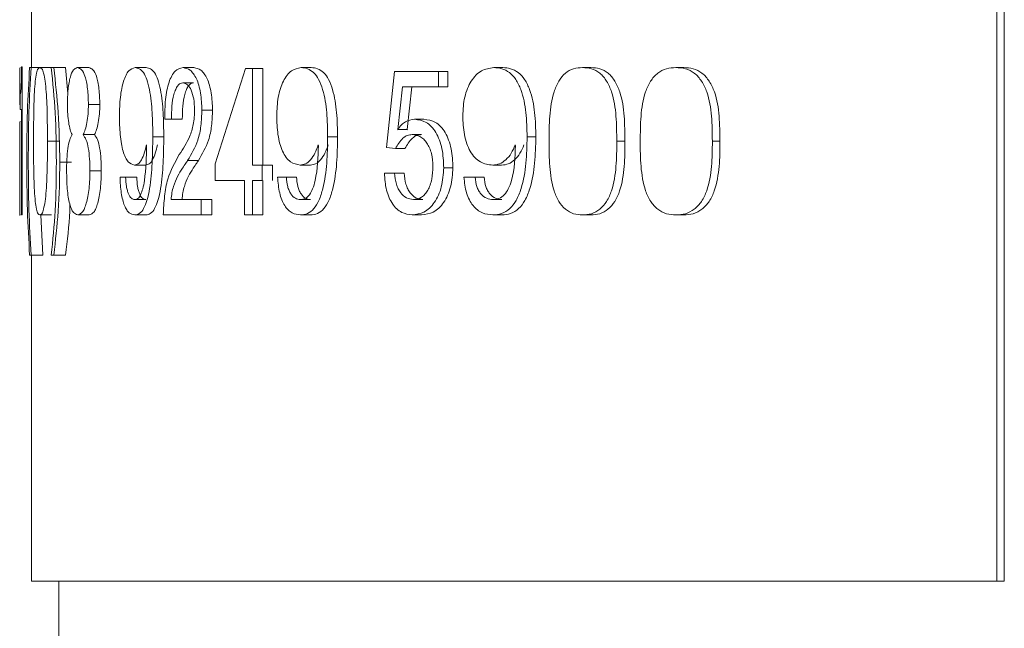
# Model space of a CAD drawing. Units: millimetres. Extents: x 104346 to 106056, y 4332 to 5526.
# Drawn here: x 104805 to 104812, y 4545 to 4550 of the extents above; entities that cross this region are included whole.
import ezdxf

# ---------------------------------------------------------------- set-up
doc = ezdxf.new("R2010")
doc.units = ezdxf.units.MM
doc.header["$LTSCALE"] = 5
doc.layers.add('AM_0', color=7, linetype='CONTINUOUS', lineweight=25)

msp = doc.modelspace()

# ---------------------------------------------------------------- linework, layer by layer
at = {"layer": 'AM_0', "color": 0, "linetype": 'Continuous', "lineweight": 15}
for p, q in [((104811.5996, 4560.7706), (104811.5996, 4545.7706)), ((104811.6496, 4560.7706), (104811.6496, 4545.7706)), ((104805.0496, 4550.4024), (104805.0496, 4549.2616)), ((104804.9872, 4549.2616), (104804.9829, 4549.2616)), ((104804.9872, 4548.2567), (104804.9872, 4549.2616)), ((104805.0467, 4549.2567), (104805.0371, 4549.2567)), ((104805.0467, 4549.2567), (104805.1262, 4549.2567)), ((104805.1859, 4549.2567), (104805.1067, 4549.2567)), ((104805.2006, 4549.2567), (104805.1838, 4549.2567)), ((104805.2006, 4549.2567), (104805.2792, 4549.2567)), ((104805.2963, 4549.0816), (104805.2792, 4549.2567)), ((104805.4379, 4549.2567), (104805.3603, 4549.2567)), ((104805.8282, 4549.2567), (104805.7529, 4549.2567)), ((104806.0777, 4549.2567), (104806.151, 4549.2567)), ((104806.5026, 4549.2508), (104806.296, 4548.6041)), ((104806.5497, 4549.2508), (104806.5026, 4549.2508)), ((104806.5497, 4548.5944), (104806.5497, 4549.2508)), ((104806.6202, 4549.2508), (104806.5497, 4549.2508)), ((104806.6202, 4548.5944), (104806.6202, 4549.2508)), ((104806.9472, 4549.2567), (104806.8788, 4549.2567)), ((104808.2466, 4549.2567), (104808.1861, 4549.2567)), ((104808.8446, 4549.2567), (104808.7877, 4549.2567)), ((104809.4745, 4549.2567), (104809.4215, 4549.2567)), ((104807.513, 4549.2307), (104807.4583, 4548.7137)), ((104807.812, 4549.2307), (104807.513, 4549.2307)), ((104807.812, 4549.1268), (104807.812, 4549.2307)), ((104807.8748, 4549.2307), (104807.812, 4549.2307)), ((104807.8748, 4549.1268), (104807.8748, 4549.2307)), ((104806.0763, 4549.1528), (104806.1496, 4549.1528)), ((104807.5347, 4548.8373), (104807.5665, 4549.1268)), ((104807.812, 4549.1268), (104807.5665, 4549.1268)), ((104807.5992, 4548.8373), (104807.6308, 4549.1268)), ((104807.8748, 4549.1268), (104807.812, 4549.1268)), ((104804.9696, 4549.0825), (104804.9696, 4549.0043)), ((104804.9731, 4549.0749), (104804.9731, 4548.971)), ((104805.513, 4549.0057), (104805.4358, 4549.0057)), ((104804.9817, 4548.971), (104804.9731, 4548.971)), ((104804.9817, 4548.971), (104804.9817, 4548.2567)), ((104806.2053, 4548.9684), (104806.2778, 4548.9684)), ((104805.9988, 4548.9061), (104805.9538, 4548.9061)), ((104805.9988, 4548.9061), (104806.0726, 4548.9061)), ((104807.7116, 4548.9061), (104807.6479, 4548.9061)), ((104805.4774, 4548.8018), (104805.4001, 4548.8018)), ((104805.9471, 4548.7866), (104805.8726, 4548.7866)), ((104807.1261, 4548.7866), (104807.0588, 4548.7866)), ((104807.5363, 4548.8345), (104807.5347, 4548.8373)), ((104807.5992, 4548.8373), (104807.5347, 4548.8373)), ((104807.6007, 4548.8345), (104807.5992, 4548.8373)), ((104807.6965, 4548.8022), (104807.6326, 4548.8022)), ((104808.4712, 4548.7866), (104808.4121, 4548.7866)), ((104804.9696, 4548.7534), (104804.9696, 4548.2517)), ((104805.2366, 4548.7561), (104805.1577, 4548.7561)), ((104805.8292, 4548.7318), (104805.8303, 4548.7289)), ((104806.9942, 4548.7318), (104806.9957, 4548.7289)), ((104807.4583, 4548.7137), (104807.5189, 4548.708)), ((104808.3313, 4548.7318), (104808.3332, 4548.7289)), ((104809.0759, 4548.7561), (104809.0205, 4548.7561)), ((104809.7204, 4548.7561), (104809.6689, 4548.7561)), ((104807.5834, 4548.708), (104807.5189, 4548.708)), ((104805.2418, 4548.6155), (104805.3201, 4548.6155)), ((104805.8245, 4548.5944), (104805.7492, 4548.5944)), ((104806.1086, 4548.625), (104806.1817, 4548.625)), ((104806.296, 4548.6041), (104806.296, 4548.4905)), ((104806.6147, 4548.5944), (104806.5497, 4548.5944)), ((104806.6147, 4548.4905), (104806.6147, 4548.5944)), ((104806.6847, 4548.5944), (104806.6147, 4548.5944)), ((104806.6847, 4548.4905), (104806.6847, 4548.5944)), ((104806.9415, 4548.5944), (104806.8731, 4548.5944)), ((104807.9087, 4548.5767), (104807.8462, 4548.5767)), ((104808.2394, 4548.5944), (104808.1789, 4548.5944)), ((104805.5233, 4548.5562), (104805.4462, 4548.5562)), ((104805.6879, 4548.5122), (104805.6501, 4548.5122)), ((104805.7635, 4548.5122), (104805.6879, 4548.5122)), ((104806.7786, 4548.5122), (104806.7196, 4548.5122)), ((104806.8476, 4548.5122), (104806.7786, 4548.5122)), ((104807.513, 4548.5402), (104807.444, 4548.5402)), ((104807.5776, 4548.5402), (104807.513, 4548.5402)), ((104808.0592, 4548.5122), (104807.9839, 4548.5122)), ((104808.1204, 4548.5122), (104808.0592, 4548.5122)), ((104806.4944, 4548.4905), (104806.296, 4548.4905)), ((104806.4944, 4548.4905), (104806.4944, 4548.2567)), ((104806.6147, 4548.4905), (104806.5497, 4548.4905)), ((104806.5497, 4548.2567), (104806.5497, 4548.4905)), ((104806.6202, 4548.2567), (104806.6202, 4548.4905)), ((104805.8254, 4548.3606), (104805.7502, 4548.3606)), ((104806.2014, 4548.3606), (104805.9971, 4548.3606)), ((104806.2014, 4548.2567), (104806.2014, 4548.3606)), ((104806.2014, 4548.3606), (104806.2739, 4548.3606)), ((104806.2739, 4548.2567), (104806.2739, 4548.3606)), ((104806.943, 4548.3606), (104806.8745, 4548.3606)), ((104807.705, 4548.3606), (104807.6412, 4548.3606)), ((104808.2413, 4548.3606), (104808.1808, 4548.3606)), ((104804.9872, 4548.2567), (104804.9817, 4548.2567)), ((104805.1859, 4548.2567), (104805.1067, 4548.2567)), ((104805.1262, 4547.984), (104805.1134, 4548.2567)), ((104805.4416, 4548.2567), (104805.364, 4548.2567)), ((104805.8253, 4548.2567), (104805.75, 4548.2567)), ((104806.2014, 4548.2567), (104805.9437, 4548.2567)), ((104806.2014, 4548.2567), (104806.2739, 4548.2567)), ((104806.5497, 4548.2567), (104806.4944, 4548.2567)), ((104806.6202, 4548.2567), (104806.5497, 4548.2567)), ((104806.9428, 4548.2567), (104806.8743, 4548.2567)), ((104807.6962, 4548.2567), (104807.6324, 4548.2567)), ((104808.241, 4548.2567), (104808.1805, 4548.2567)), ((104808.8446, 4548.2567), (104808.7877, 4548.2567)), ((104809.4745, 4548.2567), (104809.4215, 4548.2567)), ((104805.0467, 4547.984), (104805.0371, 4547.984)), ((104805.0467, 4547.984), (104805.1262, 4547.984)), ((104805.0496, 4547.984), (104805.0496, 4545.7706)), ((104805.2006, 4547.984), (104805.1838, 4547.984)), ((104805.2006, 4547.984), (104805.2792, 4547.984)), ((104805.0496, 4545.7706), (104811.5996, 4545.7706)), ((104805.2346, 4545.7706), (104805.2346, 4542.7706)), ((104811.5996, 4545.7706), (104811.6496, 4545.7706))]:
    msp.add_line(p, q, dxfattribs=at)
for points, knots in [([(104804.9696, 4549.0043), (104804.9696, 4549.0386), (104804.9695, 4549.0881), (104804.9696, 4549.1507), (104804.9696, 4549.1891), (104804.9701, 4549.2188), (104804.97, 4549.2405), (104804.9716, 4549.252), (104804.9722, 4549.2567)], [0, 0, 0, 0, 0.40691, 0.588887, 0.743131, 0.862802, 0.942839, 1, 1, 1, 1]), ([(104804.9829, 4549.2616), (104804.9825, 4549.2323), (104804.982, 4549.1913), (104804.9805, 4549.141), (104804.9782, 4549.1105), (104804.9784, 4549.0887), (104804.974, 4549.0772), (104804.9731, 4549.0749)], [0, 0, 0, 0, 0.468682, 0.6573, 0.804659, 0.95996, 1, 1, 1, 1]), ([(104805.0371, 4549.2567), (104805.0313, 4549.1578), (104805.0189, 4548.9475), (104805.0179, 4548.7368), (104805.0173, 4548.6252)], [0, 0, 0, 0, 0.47058, 1, 1, 1, 1]), ([(104805.0279, 4548.6252), (104805.0283, 4548.7353), (104805.0291, 4548.9459), (104805.041, 4549.1562), (104805.0467, 4549.2567)], [0, 0, 0, 0, 0.522266, 1, 1, 1, 1]), ([(104805.1067, 4549.2567), (104805.1023, 4549.2544), (104805.0883, 4549.2469), (104805.0826, 4549.2093), (104805.0739, 4549.1589), (104805.0674, 4549.0603), (104805.0639, 4548.9251), (104805.0638, 4548.8131), (104805.0637, 4548.7561)], [0, 0, 0, 0, 0.028245, 0.090773, 0.200606, 0.341624, 0.665218, 1, 1, 1, 1]), ([(104805.1577, 4548.7561), (104805.1576, 4548.8131), (104805.1573, 4548.9251), (104805.1527, 4549.0604), (104805.1437, 4549.159), (104805.1335, 4549.2096), (104805.1257, 4549.247), (104805.1113, 4549.2544), (104805.1067, 4549.2567)], [0, 0, 0, 0, 0.333767, 0.656508, 0.797415, 0.907545, 0.970939, 1, 1, 1, 1]), ([(104805.1838, 4549.2567), (104805.194, 4549.1546), (104805.2152, 4548.9414), (104805.2174, 4548.7271), (104805.2185, 4548.6155)], [0, 0, 0, 0, 0.479161, 1, 1, 1, 1]), ([(104805.2418, 4548.6155), (104805.2399, 4548.7278), (104805.2363, 4548.9422), (104805.2121, 4549.1552), (104805.2006, 4549.2567)], [0, 0, 0, 0, 0.523671, 1, 1, 1, 1]), ([(104805.3603, 4549.2567), (104805.3511, 4549.2522), (104805.3254, 4549.2396), (104805.3141, 4549.1963), (104805.3034, 4549.1526), (104805.2976, 4549.1076), (104805.294, 4549.0581), (104805.2937, 4549.0234), (104805.2935, 4549.0057)], [0, 0, 0, 0, 0.109446, 0.30666, 0.449785, 0.616837, 0.804085, 1, 1, 1, 1]), ([(104805.4358, 4549.0057), (104805.4348, 4549.0415), (104805.4334, 4549.0927), (104805.4237, 4549.1571), (104805.4116, 4549.2008), (104805.397, 4549.244), (104805.37, 4549.2534), (104805.3603, 4549.2567)], [0, 0, 0, 0, 0.388488, 0.5564904, 0.7004108, 0.8926394, 1, 1, 1, 1]), ([(104805.513, 4549.0057), (104805.512, 4549.0415), (104805.5106, 4549.0927), (104805.501, 4549.157), (104805.4889, 4549.2007), (104805.4745, 4549.2439), (104805.4475, 4549.2534), (104805.4379, 4549.2567)], [0, 0, 0, 0, 0.3888239, 0.5569497, 0.7009392, 0.8930782, 1, 1, 1, 1]), ([(104805.7529, 4549.2567), (104805.7371, 4549.2509), (104805.71, 4549.2409), (104805.6888, 4549.2025), (104805.673, 4549.1628), (104805.6607, 4549.1126), (104805.6485, 4549.0343), (104805.647, 4548.9722), (104805.6459, 4548.9298)], [0, 0, 0, 0, 0.133419, 0.228776, 0.347309, 0.488855, 0.651497, 1, 1, 1, 1]), ([(104805.8726, 4548.7866), (104805.8719, 4548.8414), (104805.8707, 4548.9487), (104805.8574, 4549.0792), (104805.8352, 4549.1704), (104805.8136, 4549.2195), (104805.7851, 4549.2505), (104805.7627, 4549.2548), (104805.7529, 4549.2567)], [0, 0, 0, 0, 0.321309, 0.62865, 0.76677, 0.868727, 0.943031, 1, 1, 1, 1]), ([(104805.9471, 4548.7866), (104805.9464, 4548.8414), (104805.9452, 4548.9487), (104805.932, 4549.0792), (104805.9099, 4549.1703), (104805.8885, 4549.2195), (104805.8602, 4549.2505), (104805.8379, 4549.2548), (104805.8282, 4549.2567)], [0, 0, 0, 0, 0.321552, 0.629099, 0.76727, 0.869184, 0.943307, 1, 1, 1, 1]), ([(104806.0777, 4549.2567), (104806.0586, 4549.2512), (104806.0261, 4549.2417), (104805.9992, 4549.1989), (104805.9807, 4549.1549), (104805.9672, 4549.1), (104805.9545, 4549.0164), (104805.9541, 4548.9506), (104805.9538, 4548.9061)], [0, 0, 0, 0, 0.143939, 0.243836, 0.364535, 0.505879, 0.66594, 1, 1, 1, 1]), ([(104806.2053, 4548.9684), (104806.2039, 4549.0072), (104806.2019, 4549.0642), (104806.186, 4549.135), (104806.1702, 4549.1793), (104806.1504, 4549.2135), (104806.1228, 4549.2457), (104806.0948, 4549.2526), (104806.0777, 4549.2567)], [0, 0, 0, 0, 0.341592, 0.500791, 0.637839, 0.753776, 0.849918, 1, 1, 1, 1]), ([(104806.2778, 4548.9684), (104806.2764, 4549.0072), (104806.2745, 4549.0642), (104806.2586, 4549.135), (104806.2429, 4549.1793), (104806.2232, 4549.2135), (104806.1959, 4549.2457), (104806.168, 4549.2526), (104806.151, 4549.2567)], [0, 0, 0, 0, 0.342063, 0.501439, 0.63858, 0.754501, 0.850503, 1, 1, 1, 1]), ([(104806.8788, 4549.2567), (104806.8553, 4549.2518), (104806.8179, 4549.2439), (104806.7808, 4549.2042), (104806.756, 4549.1637), (104806.7364, 4549.1133), (104806.7172, 4549.035), (104806.7148, 4548.9723), (104806.7131, 4548.9298)], [0, 0, 0, 0, 0.1745312, 0.2780899, 0.3962735, 0.5309009, 0.6817161, 1, 1, 1, 1]), ([(104807.0588, 4548.7866), (104807.0579, 4548.8414), (104807.0561, 4548.9491), (104807.0358, 4549.0808), (104807.0024, 4549.1722), (104806.9679, 4549.2228), (104806.9243, 4549.2515), (104806.8933, 4549.2551), (104806.8788, 4549.2567)], [0, 0, 0, 0, 0.300544, 0.590336, 0.724565, 0.830837, 0.920774, 1, 1, 1, 1]), ([(104807.1261, 4548.7866), (104807.1252, 4548.8414), (104807.1234, 4548.9491), (104807.1033, 4549.0807), (104807.0701, 4549.1722), (104807.0358, 4549.2227), (104806.9924, 4549.2515), (104806.9616, 4549.255), (104806.9472, 4549.2567)], [0, 0, 0, 0, 0.3009162, 0.5910165, 0.7253031, 0.8314815, 0.9211389, 1, 1, 1, 1]), ([(104808.1861, 4549.2567), (104808.1569, 4549.2522), (104808.1117, 4549.2452), (104808.0629, 4549.2053), (104808.0309, 4549.1646), (104808.0057, 4549.114), (104807.981, 4549.0357), (104807.9778, 4548.9725), (104807.9756, 4548.9298)], [0, 0, 0, 0, 0.201196, 0.311422, 0.430433, 0.560871, 0.703545, 1, 1, 1, 1]), ([(104808.4121, 4548.7866), (104808.4109, 4548.8414), (104808.4087, 4548.9497), (104808.3829, 4549.0823), (104808.3407, 4549.1739), (104808.2962, 4549.2245), (104808.242, 4549.2517), (104808.2043, 4549.2551), (104808.1861, 4549.2567)], [0, 0, 0, 0, 0.285025, 0.562069, 0.694065, 0.804455, 0.905923, 1, 1, 1, 1]), ([(104808.4712, 4548.7866), (104808.47, 4548.8414), (104808.4678, 4548.9496), (104808.4422, 4549.0822), (104808.4003, 4549.1738), (104808.356, 4549.2244), (104808.3021, 4549.2517), (104808.2646, 4549.2551), (104808.2466, 4549.2567)], [0, 0, 0, 0, 0.285476, 0.5628846, 0.6949348, 0.8051932, 0.9063296, 1, 1, 1, 1]), ([(104808.7877, 4549.2567), (104808.7674, 4549.2555), (104808.7258, 4549.2531), (104808.6665, 4549.2206), (104808.6229, 4549.1628), (104808.5809, 4549.065), (104808.5624, 4548.9256), (104808.5613, 4548.813), (104808.5607, 4548.7561)], [0, 0, 0, 0, 0.098849, 0.202408, 0.319116, 0.447333, 0.720935, 1, 1, 1, 1]), ([(104809.0205, 4548.7561), (104809.0198, 4548.813), (104809.0185, 4548.9256), (104808.9992, 4549.0653), (104808.9554, 4549.163), (104808.9103, 4549.2206), (104808.8502, 4549.253), (104808.8082, 4549.2555), (104808.7877, 4549.2567)], [0, 0, 0, 0, 0.277733, 0.550356, 0.678803, 0.796385, 0.900996, 1, 1, 1, 1]), ([(104809.0759, 4548.7561), (104809.0753, 4548.813), (104809.0739, 4548.9256), (104809.0548, 4549.0653), (104809.0112, 4549.1629), (104808.9665, 4549.2206), (104808.9067, 4549.253), (104808.8649, 4549.2555), (104808.8446, 4549.2567)], [0, 0, 0, 0, 0.278169, 0.551169, 0.679681, 0.797153, 0.901431, 1, 1, 1, 1]), ([(104809.4215, 4549.2567), (104809.3999, 4549.2555), (104809.356, 4549.2531), (104809.2931, 4549.2211), (104809.2461, 4549.1633), (104809.2012, 4549.0655), (104809.1812, 4548.9257), (104809.18, 4548.813), (104809.1794, 4548.7561)], [0, 0, 0, 0, 0.103421, 0.210499, 0.328379, 0.455912, 0.725542, 1, 1, 1, 1]), ([(104809.6689, 4548.7561), (104809.6682, 4548.813), (104809.6668, 4548.9257), (104809.6461, 4549.0658), (104809.5995, 4549.1635), (104809.5512, 4549.2212), (104809.4875, 4549.253), (104809.4432, 4549.2555), (104809.4215, 4549.2567)], [0, 0, 0, 0, 0.273225, 0.541954, 0.669727, 0.788438, 0.896471, 1, 1, 1, 1]), ([(104809.7204, 4548.7561), (104809.7197, 4548.813), (104809.7183, 4548.9257), (104809.6978, 4549.0658), (104809.6514, 4549.1634), (104809.6035, 4549.2211), (104809.5401, 4549.253), (104809.496, 4549.2555), (104809.4745, 4549.2567)], [0, 0, 0, 0, 0.273682, 0.542803, 0.670639, 0.78923, 0.896918, 1, 1, 1, 1]), ([(104805.9988, 4548.9061), (104805.9993, 4548.9354), (104806.0002, 4548.9921), (104806.0106, 4549.0602), (104806.0262, 4549.1067), (104806.0396, 4549.1322), (104806.0565, 4549.1499), (104806.0702, 4549.1519), (104806.0763, 4549.1528)], [0, 0, 0, 0, 0.320339, 0.618474, 0.747262, 0.852402, 0.933602, 1, 1, 1, 1]), ([(104806.0726, 4548.9061), (104806.0731, 4548.9354), (104806.074, 4548.9921), (104806.0843, 4549.0602), (104806.0997, 4549.1067), (104806.1131, 4549.1321), (104806.1299, 4549.1499), (104806.1435, 4549.1519), (104806.1496, 4549.1528)], [0, 0, 0, 0, 0.3206345, 0.6189965, 0.7478202, 0.8529031, 0.9339088, 1, 1, 1, 1]), ([(104806.0763, 4549.1528), (104806.0875, 4549.1495), (104806.1131, 4549.1418), (104806.1365, 4549.0977), (104806.1532, 4549.0413), (104806.155, 4548.9961), (104806.156, 4548.9718)], [0, 0, 0, 0, 0.159454, 0.364752, 0.65859, 1, 1, 1, 1]), ([(104805.2935, 4549.0057), (104805.2939, 4548.9842), (104805.2946, 4548.9429), (104805.3008, 4548.8856), (104805.3089, 4548.8438), (104805.3172, 4548.8169), (104805.3226, 4548.8064), (104805.325, 4548.8018)], [0, 0, 0, 0, 0.310651, 0.594695, 0.830568, 0.924545, 1, 1, 1, 1]), ([(104805.4001, 4548.8018), (104805.4051, 4548.8129), (104805.417, 4548.839), (104805.4267, 4548.8865), (104805.4346, 4548.9433), (104805.4354, 4548.9843), (104805.4358, 4549.0057)], [0, 0, 0, 0, 0.175984, 0.410946, 0.692251, 1, 1, 1, 1]), ([(104805.4774, 4548.8018), (104805.4825, 4548.8129), (104805.4943, 4548.839), (104805.504, 4548.8865), (104805.5117, 4548.9433), (104805.5125, 4548.9843), (104805.513, 4549.0057)], [0, 0, 0, 0, 0.175873, 0.41082, 0.692172, 1, 1, 1, 1]), ([(104805.6459, 4548.9298), (104805.6467, 4548.887), (104805.6479, 4548.8234), (104805.6585, 4548.7431), (104805.6696, 4548.6907), (104805.685, 4548.6494), (104805.7058, 4548.6096), (104805.7334, 4548.5999), (104805.7492, 4548.5944)], [0, 0, 0, 0, 0.344983, 0.511966, 0.6537, 0.774008, 0.870751, 1, 1, 1, 1]), ([(104806.156, 4548.9718), (104806.1557, 4548.9545), (104806.1551, 4548.9204), (104806.147, 4548.8577), (104806.119, 4548.7691), (104806.0778, 4548.7057), (104806.0524, 4548.6666)], [0, 0, 0, 0, 0.158728, 0.311508, 0.576382, 1, 1, 1, 1]), ([(104806.1086, 4548.625), (104806.1348, 4548.6702), (104806.1776, 4548.7441), (104806.202, 4548.8637), (104806.2042, 4548.9325), (104806.2053, 4548.9684)], [0, 0, 0, 0, 0.429677, 0.702368, 1, 1, 1, 1]), ([(104806.1817, 4548.625), (104806.2077, 4548.6703), (104806.2503, 4548.7442), (104806.2745, 4548.8637), (104806.2767, 4548.9325), (104806.2778, 4548.9684)], [0, 0, 0, 0, 0.42942, 0.702198, 1, 1, 1, 1]), ([(104806.7131, 4548.9298), (104806.7144, 4548.8869), (104806.7164, 4548.8229), (104806.7329, 4548.7424), (104806.7508, 4548.6898), (104806.7748, 4548.6476), (104806.8117, 4548.6063), (104806.8496, 4548.599), (104806.8731, 4548.5944)], [0, 0, 0, 0, 0.316242, 0.471033, 0.605307, 0.724628, 0.82945, 1, 1, 1, 1]), ([(104807.9756, 4548.9298), (104807.9773, 4548.8868), (104807.9798, 4548.8224), (104808.001, 4548.7418), (104808.0243, 4548.6889), (104808.0553, 4548.6463), (104808.104, 4548.605), (104808.1497, 4548.5985), (104808.1789, 4548.5944)], [0, 0, 0, 0, 0.29536, 0.441612, 0.571174, 0.690861, 0.802401, 1, 1, 1, 1]), ([(104804.9697, 4548.5804), (104804.9696, 4548.6206), (104804.9696, 4548.6794), (104804.9696, 4548.7545), (104804.9695, 4548.8023), (104804.97, 4548.8409), (104804.9698, 4548.8701), (104804.9715, 4548.8862), (104804.9722, 4548.8931)], [0, 0, 0, 0, 0.386089, 0.563793, 0.719868, 0.844692, 0.934081, 1, 1, 1, 1]), ([(104807.6479, 4548.9061), (104807.6266, 4548.9024), (104807.594, 4548.8968), (104807.5566, 4548.8675), (104807.5435, 4548.8462), (104807.5363, 4548.8345)], [0, 0, 0, 0, 0.46032, 0.702856, 1, 1, 1, 1]), ([(104807.8462, 4548.5767), (104807.8445, 4548.6197), (104807.8419, 4548.6837), (104807.819, 4548.7632), (104807.7953, 4548.815), (104807.765, 4548.8563), (104807.7181, 4548.8951), (104807.6753, 4548.9018), (104807.6479, 4548.9061)], [0, 0, 0, 0, 0.302069, 0.449354, 0.580801, 0.702033, 0.808734, 1, 1, 1, 1]), ([(104807.9087, 4548.5767), (104807.907, 4548.6197), (104807.9045, 4548.6837), (104807.8817, 4548.7632), (104807.8581, 4548.815), (104807.8281, 4548.8563), (104807.7815, 4548.8951), (104807.7389, 4548.9018), (104807.7116, 4548.9061)], [0, 0, 0, 0, 0.3026499, 0.4501582, 0.5817195, 0.7029265, 0.809439, 1, 1, 1, 1]), ([(104805.325, 4548.8018), (104805.3191, 4548.7899), (104805.3044, 4548.7605), (104805.2954, 4548.7032), (104805.29, 4548.6465), (104805.288, 4548.5957), (104805.2878, 4548.5695), (104805.2878, 4548.5562)], [0, 0, 0, 0, 0.157517, 0.392767, 0.68536, 0.84149, 1, 1, 1, 1]), ([(104805.4462, 4548.5562), (104805.4458, 4548.5833), (104805.4451, 4548.6352), (104805.4364, 4548.706), (104805.4244, 4548.763), (104805.407, 4548.7907), (104805.4001, 4548.8018)], [0, 0, 0, 0, 0.3202039, 0.6147434, 0.8462239, 1, 1, 1, 1]), ([(104805.5233, 4548.5562), (104805.5229, 4548.5833), (104805.5222, 4548.6352), (104805.5136, 4548.706), (104805.5016, 4548.763), (104805.4843, 4548.7907), (104805.4774, 4548.8018)], [0, 0, 0, 0, 0.320313, 0.614929, 0.846394, 1, 1, 1, 1]), ([(104805.75, 4548.2567), (104805.7608, 4548.2589), (104805.7865, 4548.2641), (104805.8148, 4548.3038), (104805.8363, 4548.3613), (104805.8576, 4548.465), (104805.8705, 4548.6093), (104805.8718, 4548.7268), (104805.8726, 4548.7866)], [0, 0, 0, 0, 0.056308, 0.133706, 0.238675, 0.382584, 0.686159, 1, 1, 1, 1]), ([(104805.8253, 4548.2567), (104805.836, 4548.2589), (104805.8616, 4548.2641), (104805.8897, 4548.3038), (104805.9111, 4548.3613), (104805.9322, 4548.465), (104805.945, 4548.6093), (104805.9464, 4548.7268), (104805.9471, 4548.7866)], [0, 0, 0, 0, 0.056034, 0.13328, 0.238228, 0.382191, 0.68595, 1, 1, 1, 1]), ([(104806.8743, 4548.2567), (104806.8904, 4548.2585), (104806.925, 4548.2625), (104806.9703, 4548.3), (104807.0043, 4548.3598), (104807.0363, 4548.4636), (104807.0557, 4548.609), (104807.0578, 4548.7268), (104807.0588, 4548.7866)], [0, 0, 0, 0, 0.078665, 0.1696313, 0.2770734, 0.4165401, 0.7042799, 1, 1, 1, 1]), ([(104806.9428, 4548.2567), (104806.9587, 4548.2586), (104806.9932, 4548.2625), (104807.0382, 4548.3001), (104807.0719, 4548.3598), (104807.1038, 4548.4636), (104807.1231, 4548.609), (104807.1251, 4548.7268), (104807.1261, 4548.7866)], [0, 0, 0, 0, 0.0782946, 0.1690104, 0.2763936, 0.4159309, 0.7039524, 1, 1, 1, 1]), ([(104807.5189, 4548.708), (104807.5334, 4548.7328), (104807.5541, 4548.7681), (104807.598, 4548.7986), (104807.6214, 4548.801), (104807.6326, 4548.8022)], [0, 0, 0, 0, 0.550253, 0.784616, 1, 1, 1, 1]), ([(104807.5834, 4548.708), (104807.5978, 4548.7328), (104807.6184, 4548.768), (104807.662, 4548.7986), (104807.6853, 4548.801), (104807.6965, 4548.8022)], [0, 0, 0, 0, 0.55097, 0.785115, 1, 1, 1, 1]), ([(104807.6326, 4548.8022), (104807.651, 4548.7995), (104807.6798, 4548.7952), (104807.712, 4548.7703), (104807.7338, 4548.744), (104807.7514, 4548.7108), (104807.7692, 4548.6582), (104807.7716, 4548.6153), (104807.7733, 4548.5861)], [0, 0, 0, 0, 0.191345, 0.300177, 0.418967, 0.550463, 0.693183, 1, 1, 1, 1]), ([(104808.1805, 4548.2567), (104808.2005, 4548.2584), (104808.2422, 4548.2619), (104808.2992, 4548.2978), (104808.3433, 4548.3583), (104808.3836, 4548.4623), (104808.4082, 4548.6086), (104808.4108, 4548.7268), (104808.4121, 4548.7866)], [0, 0, 0, 0, 0.093842, 0.195293, 0.305452, 0.442086, 0.718056, 1, 1, 1, 1]), ([(104808.241, 4548.2567), (104808.2609, 4548.2584), (104808.3024, 4548.2619), (104808.3591, 4548.2978), (104808.4028, 4548.3583), (104808.4429, 4548.4623), (104808.4674, 4548.6086), (104808.4699, 4548.7268), (104808.4712, 4548.7866)], [0, 0, 0, 0, 0.093421, 0.194568, 0.304636, 0.441343, 0.717653, 1, 1, 1, 1]), ([(104805.0637, 4548.7561), (104805.0637, 4548.6993), (104805.0638, 4548.5875), (104805.0678, 4548.452), (104805.0735, 4548.3539), (104805.083, 4548.3037), (104805.0883, 4548.267), (104805.1023, 4548.2592), (104805.1067, 4548.2567)], [0, 0, 0, 0, 0.334954, 0.658868, 0.803266, 0.907895, 0.9714, 1, 1, 1, 1]), ([(104805.1067, 4548.2567), (104805.1113, 4548.2592), (104805.1258, 4548.2669), (104805.1329, 4548.3035), (104805.1442, 4548.3538), (104805.1521, 4548.4519), (104805.1576, 4548.5875), (104805.1577, 4548.6993), (104805.1577, 4548.7561)], [0, 0, 0, 0, 0.029399, 0.093853, 0.198547, 0.343105, 0.666117, 1, 1, 1, 1]), ([(104805.7492, 4548.5944), (104805.7576, 4548.5967), (104805.7777, 4548.6022), (104805.7986, 4548.6348), (104805.8175, 4548.6776), (104805.8251, 4548.7126), (104805.8292, 4548.7318)], [0, 0, 0, 0, 0.151135, 0.364291, 0.650444, 1, 1, 1, 1]), ([(104805.8303, 4548.7289), (104805.829, 4548.649), (104805.8273, 4548.55), (104805.8066, 4548.4379), (104805.793, 4548.397), (104805.7755, 4548.3671), (104805.7575, 4548.3625), (104805.7502, 4548.3606)], [0, 0, 0, 0, 0.609512, 0.754784, 0.862843, 0.943841, 1, 1, 1, 1]), ([(104805.8245, 4548.5944), (104805.8328, 4548.5967), (104805.8529, 4548.6022), (104805.8736, 4548.6348), (104805.8924, 4548.6777), (104805.8999, 4548.7126), (104805.904, 4548.7318)], [0, 0, 0, 0, 0.150595, 0.363606, 0.649969, 1, 1, 1, 1]), ([(104806.8731, 4548.5944), (104806.8855, 4548.5964), (104806.9127, 4548.6007), (104806.9468, 4548.6324), (104806.9759, 4548.6763), (104806.9878, 4548.7124), (104806.9942, 4548.7318)], [0, 0, 0, 0, 0.190888, 0.416793, 0.68766, 1, 1, 1, 1]), ([(104806.9957, 4548.7289), (104806.9937, 4548.6484), (104806.9912, 4548.5482), (104806.9598, 4548.4371), (104806.9386, 4548.3946), (104806.9094, 4548.3656), (104806.8855, 4548.3622), (104806.8745, 4548.3606)], [0, 0, 0, 0, 0.578453, 0.719338, 0.828855, 0.921811, 1, 1, 1, 1]), ([(104806.9415, 4548.5944), (104806.9539, 4548.5964), (104806.981, 4548.6007), (104807.0148, 4548.6325), (104807.0437, 4548.6763), (104807.0556, 4548.7124), (104807.0619, 4548.7318)], [0, 0, 0, 0, 0.190308, 0.415989, 0.687071, 1, 1, 1, 1]), ([(104808.1789, 4548.5944), (104808.1944, 4548.5962), (104808.2272, 4548.6001), (104808.2705, 4548.631), (104808.3076, 4548.6751), (104808.3232, 4548.7123), (104808.3313, 4548.7318)], [0, 0, 0, 0, 0.212958, 0.447815, 0.710664, 1, 1, 1, 1]), ([(104808.3332, 4548.7289), (104808.3305, 4548.6479), (104808.3271, 4548.5467), (104808.2879, 4548.4363), (104808.2603, 4548.3929), (104808.223, 4548.3651), (104808.1944, 4548.3621), (104808.1808, 4548.3606)], [0, 0, 0, 0, 0.5546425, 0.6926158, 0.8040404, 0.906613, 1, 1, 1, 1]), ([(104808.2394, 4548.5944), (104808.2549, 4548.5962), (104808.2874, 4548.6001), (104808.3305, 4548.631), (104808.3674, 4548.6751), (104808.3828, 4548.7123), (104808.3909, 4548.7318)], [0, 0, 0, 0, 0.212403, 0.447013, 0.710054, 1, 1, 1, 1]), ([(104808.5607, 4548.7561), (104808.5611, 4548.6993), (104808.562, 4548.5868), (104808.5821, 4548.4479), (104808.6221, 4548.3491), (104808.6681, 4548.2937), (104808.7258, 4548.2606), (104808.7674, 4548.258), (104808.7877, 4548.2567)], [0, 0, 0, 0, 0.279116, 0.553007, 0.683973, 0.79724, 0.901102, 1, 1, 1, 1]), ([(104808.7877, 4548.2567), (104808.8082, 4548.258), (104808.8502, 4548.2606), (104808.9087, 4548.2938), (104808.9564, 4548.3488), (104808.9976, 4548.4477), (104809.0193, 4548.5867), (104809.0201, 4548.6993), (104809.0205, 4548.7561)], [0, 0, 0, 0, 0.099036, 0.203952, 0.318087, 0.449347, 0.722283, 1, 1, 1, 1]), ([(104808.8446, 4548.2567), (104808.8649, 4548.258), (104808.9067, 4548.2607), (104808.9648, 4548.2938), (104809.0122, 4548.3488), (104809.0532, 4548.4478), (104809.0747, 4548.5867), (104809.0755, 4548.6993), (104809.0759, 4548.7561)], [0, 0, 0, 0, 0.098601, 0.203189, 0.317201, 0.448533, 0.721845, 1, 1, 1, 1]), ([(104809.1794, 4548.7561), (104809.1799, 4548.6993), (104809.1808, 4548.5867), (104809.2024, 4548.4473), (104809.2453, 4548.3486), (104809.2946, 4548.2932), (104809.356, 4548.2605), (104809.3999, 4548.258), (104809.4215, 4548.2567)], [0, 0, 0, 0, 0.274491, 0.544402, 0.674627, 0.789203, 0.896545, 1, 1, 1, 1]), ([(104809.4215, 4548.2567), (104809.4432, 4548.258), (104809.4876, 4548.2606), (104809.5495, 4548.2933), (104809.6005, 4548.3482), (104809.6445, 4548.4472), (104809.6676, 4548.5866), (104809.6685, 4548.6993), (104809.6689, 4548.7561)], [0, 0, 0, 0, 0.103548, 0.211844, 0.327255, 0.457766, 0.726809, 1, 1, 1, 1]), ([(104809.4745, 4548.2567), (104809.496, 4548.258), (104809.5402, 4548.2606), (104809.6018, 4548.2934), (104809.6524, 4548.3482), (104809.6961, 4548.4473), (104809.7191, 4548.5866), (104809.72, 4548.6993), (104809.7204, 4548.7561)], [0, 0, 0, 0, 0.103103, 0.211057, 0.326333, 0.456916, 0.726351, 1, 1, 1, 1]), ([(104806.0524, 4548.6666), (104806.0225, 4548.6126), (104805.9734, 4548.5239), (104805.9499, 4548.3811), (104805.9458, 4548.2993), (104805.9437, 4548.2567)], [0, 0, 0, 0, 0.427093, 0.702036, 1, 1, 1, 1]), ([(104804.9728, 4548.2567), (104804.9719, 4548.263), (104804.9698, 4548.2785), (104804.9701, 4548.3074), (104804.9695, 4548.3467), (104804.9696, 4548.3954), (104804.9696, 4548.4745), (104804.9696, 4548.5368), (104804.9697, 4548.5804)], [0, 0, 0, 0, 0.058479, 0.144926, 0.267069, 0.422896, 0.596119, 1, 1, 1, 1]), ([(104805.0173, 4548.6252), (104805.018, 4548.5131), (104805.0192, 4548.2992), (104805.0313, 4548.0856), (104805.0371, 4547.984)], [0, 0, 0, 0, 0.524248, 1, 1, 1, 1]), ([(104805.0467, 4547.984), (104805.041, 4548.0862), (104805.0291, 4548.2998), (104805.0283, 4548.5137), (104805.0279, 4548.6252)], [0, 0, 0, 0, 0.478578, 1, 1, 1, 1]), ([(104805.2185, 4548.6155), (104805.2174, 4548.5054), (104805.2153, 4548.2944), (104805.194, 4548.0844), (104805.1838, 4547.984)], [0, 0, 0, 0, 0.521751, 1, 1, 1, 1]), ([(104805.2006, 4547.984), (104805.2122, 4548.083), (104805.237, 4548.2927), (104805.2401, 4548.5039), (104805.2418, 4548.6155)], [0, 0, 0, 0, 0.471839, 1, 1, 1, 1]), ([(104805.9971, 4548.3606), (104805.9986, 4548.3764), (104806.0014, 4548.4066), (104806.0149, 4548.4601), (104806.0379, 4548.5165), (104806.0697, 4548.5678), (104806.0921, 4548.6006), (104806.1036, 4548.6176), (104806.1073, 4548.6231), (104806.1086, 4548.625)], [0, 0, 0, 0, 0.163444, 0.311834, 0.566883, 0.787782, 0.932248, 0.975723, 1, 1, 1, 1]), ([(104806.0709, 4548.3606), (104806.0723, 4548.3764), (104806.0751, 4548.4066), (104806.0885, 4548.4601), (104806.1114, 4548.5165), (104806.143, 4548.5678), (104806.1653, 4548.6006), (104806.1767, 4548.6176), (104806.1804, 4548.6231), (104806.1817, 4548.625)], [0, 0, 0, 0, 0.1636, 0.312092, 0.567186, 0.787962, 0.932306, 0.975743, 1, 1, 1, 1]), ([(104807.6324, 4548.2567), (104807.6601, 4548.2603), (104807.7036, 4548.2659), (104807.752, 4548.3027), (104807.7853, 4548.3416), (104807.8121, 4548.3908), (104807.8394, 4548.4692), (104807.8434, 4548.5331), (104807.8462, 4548.5767)], [0, 0, 0, 0, 0.192169, 0.302095, 0.419082, 0.551461, 0.694348, 1, 1, 1, 1]), ([(104807.7733, 4548.5861), (104807.7721, 4548.557), (104807.7704, 4548.5138), (104807.7554, 4548.4598), (104807.7399, 4548.4251), (104807.7205, 4548.3974), (104807.6901, 4548.3695), (104807.6606, 4548.3641), (104807.6412, 4548.3606)], [0, 0, 0, 0, 0.301701, 0.448846, 0.580511, 0.696339, 0.800472, 1, 1, 1, 1]), ([(104807.6962, 4548.2567), (104807.7237, 4548.2603), (104807.767, 4548.2659), (104807.8152, 4548.3027), (104807.8483, 4548.3416), (104807.8749, 4548.3908), (104807.9019, 4548.4692), (104807.906, 4548.5331), (104807.9087, 4548.5767)], [0, 0, 0, 0, 0.191481, 0.301202, 0.418139, 0.550613, 0.693716, 1, 1, 1, 1]), ([(104805.2878, 4548.5562), (104805.2884, 4548.5151), (104805.2893, 4548.4554), (104805.2982, 4548.3808), (104805.3071, 4548.335), (104805.3187, 4548.3004), (104805.3331, 4548.2693), (104805.353, 4548.2612), (104805.364, 4548.2567)], [0, 0, 0, 0, 0.380057, 0.552385, 0.696839, 0.808849, 0.894226, 1, 1, 1, 1]), ([(104805.364, 4548.2567), (104805.3752, 4548.2619), (104805.3954, 4548.2712), (104805.4106, 4548.3032), (104805.4234, 4548.3383), (104805.4334, 4548.3842), (104805.444, 4548.4576), (104805.4453, 4548.5162), (104805.4462, 4548.5562)], [0, 0, 0, 0, 0.109812, 0.198213, 0.314471, 0.45934, 0.630102, 1, 1, 1, 1]), ([(104805.4416, 4548.2567), (104805.4528, 4548.2619), (104805.4728, 4548.2712), (104805.4879, 4548.3032), (104805.5006, 4548.3383), (104805.5106, 4548.3842), (104805.5211, 4548.4576), (104805.5224, 4548.5162), (104805.5233, 4548.5562)], [0, 0, 0, 0, 0.109416, 0.197749, 0.314014, 0.45895, 0.629822, 1, 1, 1, 1]), ([(104805.6501, 4548.5122), (104805.6518, 4548.4766), (104805.6543, 4548.4249), (104805.667, 4548.3608), (104805.6789, 4548.3219), (104805.6936, 4548.292), (104805.7145, 4548.265), (104805.7368, 4548.2598), (104805.75, 4548.2567)], [0, 0, 0, 0, 0.362818, 0.525743, 0.665031, 0.775748, 0.866288, 1, 1, 1, 1]), ([(104805.7502, 4548.3606), (104805.7422, 4548.363), (104805.7226, 4548.3687), (104805.7089, 4548.3958), (104805.699, 4548.4226), (104805.6908, 4548.4605), (104805.6891, 4548.491), (104805.6879, 4548.5122)], [0, 0, 0, 0, 0.137479, 0.339155, 0.47746, 0.635357, 1, 1, 1, 1]), ([(104805.8254, 4548.3606), (104805.8175, 4548.363), (104805.798, 4548.3687), (104805.7844, 4548.3958), (104805.7746, 4548.4226), (104805.7664, 4548.4605), (104805.7647, 4548.491), (104805.7635, 4548.5122)], [0, 0, 0, 0, 0.136939, 0.338482, 0.476865, 0.634915, 1, 1, 1, 1]), ([(104806.7196, 4548.5122), (104806.7224, 4548.4764), (104806.7265, 4548.4241), (104806.7463, 4548.3601), (104806.7653, 4548.3208), (104806.7887, 4548.2905), (104806.8235, 4548.2634), (104806.8546, 4548.2593), (104806.8743, 4548.2567)], [0, 0, 0, 0, 0.325964, 0.475644, 0.60824, 0.720756, 0.82316, 1, 1, 1, 1]), ([(104806.8745, 4548.3606), (104806.8627, 4548.3626), (104806.8366, 4548.3669), (104806.8118, 4548.3941), (104806.7961, 4548.4221), (104806.7832, 4548.4599), (104806.7805, 4548.4908), (104806.7786, 4548.5122)], [0, 0, 0, 0, 0.179606, 0.394804, 0.527667, 0.673077, 1, 1, 1, 1]), ([(104806.943, 4548.3606), (104806.9312, 4548.3626), (104806.9052, 4548.3669), (104806.8806, 4548.3941), (104806.8651, 4548.4221), (104806.8522, 4548.4599), (104806.8495, 4548.4908), (104806.8476, 4548.5122)], [0, 0, 0, 0, 0.178956, 0.393904, 0.526844, 0.672454, 1, 1, 1, 1]), ([(104807.444, 4548.5402), (104807.4464, 4548.5013), (104807.4499, 4548.4442), (104807.4743, 4548.3744), (104807.504, 4548.3198), (104807.5551, 4548.2677), (104807.6079, 4548.2602), (104807.6324, 4548.2567)], [0, 0, 0, 0, 0.309235, 0.453743, 0.584292, 0.806825, 1, 1, 1, 1]), ([(104807.6412, 4548.3606), (104807.6244, 4548.3631), (104807.5902, 4548.3682), (104807.5568, 4548.401), (104807.537, 4548.4342), (104807.5196, 4548.4783), (104807.5157, 4548.5149), (104807.513, 4548.5402)], [0, 0, 0, 0, 0.206235, 0.418212, 0.548077, 0.68634, 1, 1, 1, 1]), ([(104807.705, 4548.3606), (104807.6883, 4548.3631), (104807.6542, 4548.3682), (104807.6211, 4548.401), (104807.6014, 4548.4342), (104807.5841, 4548.4783), (104807.5802, 4548.5149), (104807.5776, 4548.5402)], [0, 0, 0, 0, 0.205526, 0.417267, 0.547216, 0.685679, 1, 1, 1, 1]), ([(104807.9839, 4548.5122), (104807.9875, 4548.4762), (104807.9929, 4548.4232), (104808.0183, 4548.3594), (104808.0428, 4548.32), (104808.073, 4548.2897), (104808.1179, 4548.2628), (104808.1559, 4548.2591), (104808.1805, 4548.2567)], [0, 0, 0, 0, 0.300652, 0.441813, 0.570873, 0.68579, 0.796781, 1, 1, 1, 1]), ([(104808.1808, 4548.3606), (104808.166, 4548.3624), (104808.1349, 4548.3662), (104808.1022, 4548.3929), (104808.0817, 4548.4217), (104808.0652, 4548.4593), (104808.0616, 4548.4907), (104808.0592, 4548.5122)], [0, 0, 0, 0, 0.205208, 0.431264, 0.561474, 0.698936, 1, 1, 1, 1]), ([(104808.2413, 4548.3606), (104808.2266, 4548.3624), (104808.1956, 4548.3663), (104808.1631, 4548.393), (104808.1428, 4548.4217), (104808.1264, 4548.4593), (104808.1228, 4548.4907), (104808.1204, 4548.5122)], [0, 0, 0, 0, 0.204536, 0.430286, 0.56056, 0.698233, 1, 1, 1, 1]), ([(104805.2792, 4547.984), (104805.2921, 4548.0829), (104805.307, 4548.1967), (104805.3103, 4548.3114), (104805.3107, 4548.3265)], [0, 0, 0, 0, 0.868428, 1, 1, 1, 1])]:
    msp.add_open_spline(points, degree=3, knots=knots, dxfattribs=at)

doc.saveas('drawing.dxf')
